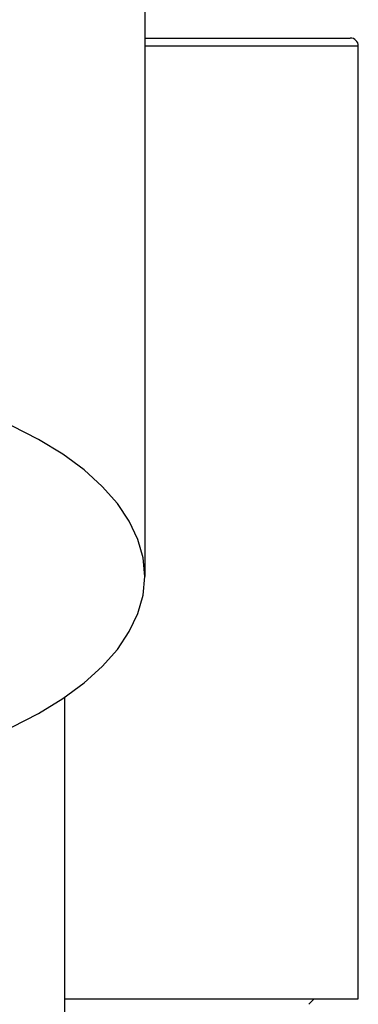
# Model space of a CAD drawing. Units: millimetres. Extents: x 18 to 732, y 17 to 1043.
# Drawn here: x 198 to 210, y 885 to 922 of the extents above; entities that cross this region are included whole.
import ezdxf

# ---------------------------------------------------------------- set-up
doc = ezdxf.new("R2010")
doc.units = ezdxf.units.MM
doc.header["$LTSCALE"] = 69.142857
doc.layers.get('0').update_dxf_attribs({"linetype": 'CONTINUOUS'})
doc.layers.add('02___PRT_ALL_AXES', color=7, linetype='CONTINUOUS')
doc.layers.add('GEOM', color=7, linetype='CONTINUOUS')

msp = doc.modelspace()

# ---------------------------------------------------------------- linework, layer by layer
at = {"color": 7, "linetype": 'CONTINUOUS'}
for p, q in [((202.3207, 933.3135), (202.3207, 901.5274)), ((199.3207, 875.7042), (199.3207, 897.0048)), ((199.3207, 885.6996), (210.3207, 885.6996)), ((208.4709, 885.4996), (208.6709, 885.7004))]:
    msp.add_line(p, q, dxfattribs=at)
for points in [[(202.3207, 901.5274), (202.2557, 902.2229), (202.0624, 902.9133), (201.7411, 903.593), (201.2955, 904.257), (200.7276, 904.9002), (200.0431, 905.5179), (199.246, 906.105), (198.3435, 906.6575), (197.3413, 907.1707), (196.2481, 907.6412), (195.0713, 908.0649), (193.8207, 908.4391), (192.5051, 908.7605), (191.1351, 909.0271), (189.7205, 909.2363), (188.2727, 909.3871), (186.8079, 909.4776), (185.3207, 909.5084)], [(185.3207, 893.5463), (186.8079, 893.5771), (188.2727, 893.6676), (189.7205, 893.8185), (191.1351, 894.0277), (192.5051, 894.2943), (193.8207, 894.6156), (195.0713, 894.9898), (196.2481, 895.4135), (197.3413, 895.8841), (198.3435, 896.3973), (199.246, 896.9497), (200.0431, 897.5369), (200.7276, 898.1545), (201.2955, 898.7977), (201.7411, 899.4618), (202.0624, 900.1415), (202.2557, 900.8318), (202.3207, 901.5274)]]:
    msp.add_lwpolyline(points, dxfattribs=at)
at = {"layer": '02___PRT_ALL_AXES', "color": 7, "linetype": 'CONTINUOUS'}
msp.add_line((210.3207, 885.6996), (210.3207, 921.3996), dxfattribs=at)
at = {"layer": 'GEOM', "color": 7, "linetype": 'CONTINUOUS'}
msp.add_line((202.3207, 921.6996), (210.0203, 921.6996), dxfattribs=at)
at = {"layer": 'GEOM', "color": 9, "linetype": 'CONTINUOUS'}
msp.add_line((210.3207, 921.3996), (202.3207, 921.3996), dxfattribs=at)
at = {"layer": 'GEOM', "color": 7, "linetype": 'CONTINUOUS'}
msp.add_arc((210.0207, 921.3996), 0.3, 0, 90, dxfattribs=at)

doc.saveas('drawing.dxf')
